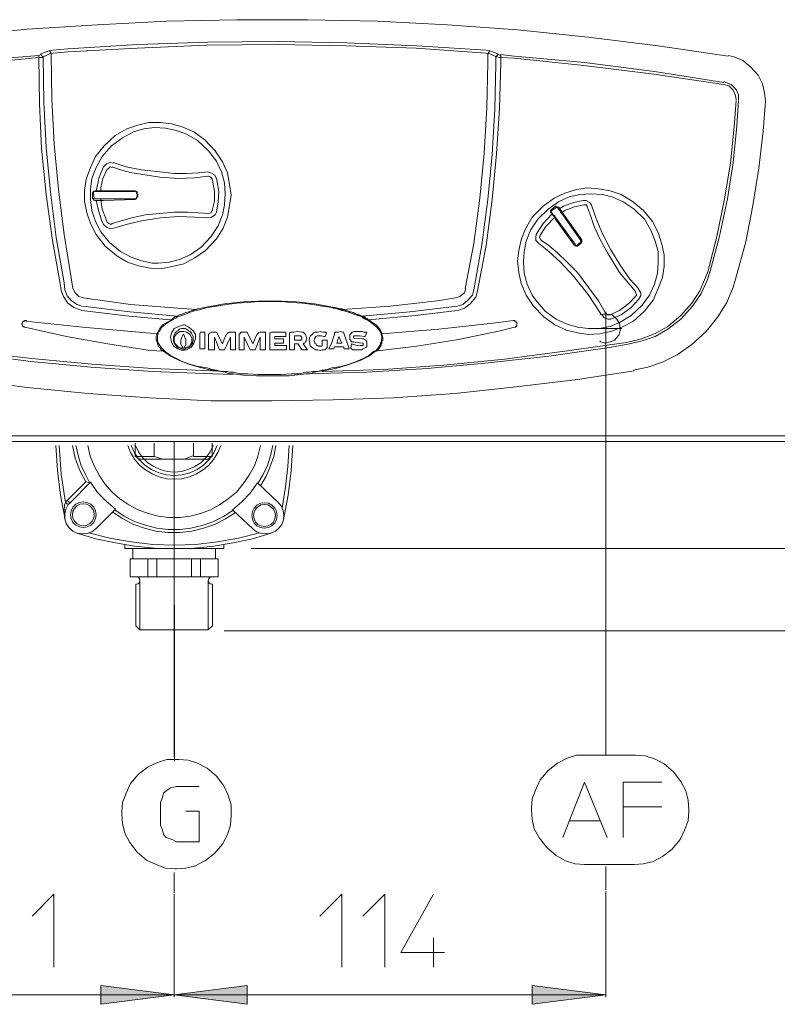
# Model space of a CAD drawing. Units: millimetres. Extents: x 67.5 to 159.1, y 106.9 to 191.6.
# Drawn here: x 87.5 to 106.5, y 106.9 to 131.6 of the extents above; entities that cross this region are included whole.
import ezdxf

# ---------------------------------------------------------------- set-up
doc = ezdxf.new("R2010")
doc.units = ezdxf.units.MM
doc.header["$MEASUREMENT"] = 0
doc.layers.add('Livello 1', color=7, linetype='Continuous')
doc.layers.add('Livello 2', color=7, linetype='Continuous')

msp = doc.modelspace()

# ---------------------------------------------------------------- hatches: boundary and pattern name
at = {"layer": 'Livello 1', "true_color": 0xffffff}
for points in [[(91.401, 107.179), (89.561, 106.942), (89.561, 107.416)], [(91.401, 107.179), (93.224, 107.416), (93.224, 106.942)], [(102.19, 107.179), (100.35, 106.942), (100.35, 107.416)]]:
    msp.add_hatch(color=7, dxfattribs=at).paths.add_polyline_path(points)

# ---------------------------------------------------------------- linework, layer by layer
at = {"layer": 'Livello 1', "color": 7, "lineweight": 15, "true_color": 0xffffff}
for points in [[(105.252, 130.66), (103.503, 130.915), (101.753, 131.134), (99.985, 131.316), (98.236, 131.444), (96.486, 131.535), (94.736, 131.571), (92.968, 131.571), (91.219, 131.535), (89.469, 131.444), (87.72, 131.335), (85.952, 131.152), (84.202, 130.952), (82.453, 130.678), (82.307, 130.66)], [(88.066, 130.715), (88.266, 130.788)], [(88.358, 130.806), (88.266, 130.788)], [(88.266, 130.788), (88.285, 130.788), (88.303, 130.77), (88.303, 130.751), (88.321, 130.733)], [(99.202, 130.806), (97.47, 130.915), (95.72, 130.988), (93.971, 131.025), (92.24, 131.007), (90.49, 130.952), (88.74, 130.843), (88.358, 130.806)], [(99.202, 130.733), (97.452, 130.861), (95.702, 130.915), (93.971, 130.952), (92.221, 130.933), (90.472, 130.861), (88.74, 130.77), (88.376, 130.733)], [(99.293, 130.788), (99.202, 130.806)], [(99.293, 130.788), (99.274, 130.788), (99.274, 130.77), (99.256, 130.751), (99.256, 130.733)], [(99.293, 130.788), (99.493, 130.715)], [(88.011, 130.678), (86.262, 130.533), (84.512, 130.314), (82.781, 130.059), (82.416, 130.004)], [(88.011, 130.624), (86.28, 130.46), (84.53, 130.241), (82.781, 130.004), (82.416, 129.949)], [(88.011, 130.678), (88.066, 130.697)], [(88.011, 130.678), (88.011, 130.624)], [(88.011, 130.624), (88.121, 130.624)], [(88.011, 130.624), (88.03, 129.476), (88.084, 128.346), (88.194, 127.197), (88.358, 126.05), (88.558, 124.919), (88.576, 124.792)], [(88.066, 130.715), (88.084, 130.678), (88.121, 130.642)], [(88.321, 130.733), (88.121, 130.642)], [(88.121, 130.642), (88.139, 129.512), (88.194, 128.382), (88.303, 127.253), (88.449, 126.122), (88.649, 124.992), (88.667, 124.81)], [(88.376, 130.733), (88.321, 130.715)], [(88.321, 130.715), (88.339, 129.585), (88.394, 128.455), (88.503, 127.325), (88.649, 126.195), (88.831, 125.065), (88.868, 124.847)], [(98.673, 124.847), (98.892, 125.976), (99.038, 127.106), (99.147, 128.236), (99.22, 129.366), (99.238, 130.496), (99.238, 130.733)], [(98.892, 124.81), (99.092, 125.94), (99.238, 127.07), (99.347, 128.2), (99.42, 129.33), (99.438, 130.46), (99.438, 130.642)], [(98.983, 124.792), (99.202, 125.922), (99.347, 127.07), (99.457, 128.218), (99.53, 129.349), (99.566, 130.496), (99.566, 130.624)], [(99.256, 130.715), (99.202, 130.733)], [(99.457, 130.642), (99.256, 130.733)], [(99.493, 130.715), (99.493, 130.697), (99.475, 130.678), (99.457, 130.66), (99.457, 130.642)], [(99.457, 130.642), (99.548, 130.624)], [(99.493, 130.697), (99.566, 130.678)], [(105.143, 130.004), (103.411, 130.277), (101.662, 130.496), (99.912, 130.66), (99.548, 130.697)], [(99.566, 130.678), (99.566, 130.642), (99.548, 130.624)], [(105.143, 129.949), (103.393, 130.205), (101.644, 130.423), (99.912, 130.606), (99.548, 130.624)], [(106.182, 129.531), (106.164, 129.749), (106.109, 129.968), (106, 130.186), (105.817, 130.387), (105.617, 130.551), (105.398, 130.642), (105.252, 130.678)], [(105.507, 129.567), (105.507, 129.694), (105.453, 129.822), (105.325, 129.949), (105.197, 130.004), (105.143, 130.022)], [(105.453, 129.567), (105.434, 129.676), (105.38, 129.804), (105.27, 129.913), (105.143, 129.949)], [(104.742, 125.265), (104.979, 126.177), (105.161, 127.088), (105.307, 127.981), (105.398, 128.892), (105.453, 129.548)], [(104.797, 125.247), (105.034, 126.159), (105.234, 127.088), (105.38, 127.999), (105.471, 128.911), (105.507, 129.548)], [(105.434, 125.083), (105.69, 126.013), (105.872, 126.924), (106.018, 127.853), (106.127, 128.783), (106.182, 129.531)], [(92.823, 127.179), (92.786, 127.452), (92.732, 127.744), (92.604, 128.018), (92.422, 128.291), (92.167, 128.564), (91.893, 128.765), (91.602, 128.892), (91.328, 128.965), (91.055, 129.002), (90.763, 129.002), (90.49, 128.929), (90.217, 128.838), (89.925, 128.674), (89.652, 128.419), (89.433, 128.145), (89.305, 127.872), (89.196, 127.58), (89.159, 127.307), (89.159, 127.033), (89.214, 126.742), (89.305, 126.469), (89.451, 126.195), (89.67, 125.903), (89.961, 125.667), (90.235, 125.502), (90.508, 125.411), (90.8, 125.356), (91.073, 125.338), (91.347, 125.394), (91.638, 125.466), (91.912, 125.612), (92.185, 125.794), (92.458, 126.086), (92.622, 126.359), (92.732, 126.632), (92.786, 126.924), (92.823, 127.179)], [(91, 125.484), (91.274, 125.502), (91.529, 125.576), (91.802, 125.685), (92.076, 125.885), (92.312, 126.14), (92.495, 126.414), (92.604, 126.687), (92.659, 126.942), (92.677, 127.215), (92.659, 127.489), (92.586, 127.762), (92.458, 128.036), (92.258, 128.291), (91.984, 128.546), (91.711, 128.71), (91.456, 128.801), (91.183, 128.856), (90.909, 128.874), (90.636, 128.838), (90.381, 128.765), (90.107, 128.619), (89.834, 128.419), (89.597, 128.145), (89.451, 127.872), (89.342, 127.598), (89.305, 127.343), (89.305, 127.07), (89.342, 126.797), (89.433, 126.523), (89.561, 126.268), (89.779, 125.995), (90.053, 125.776), (90.326, 125.63), (90.581, 125.539), (90.854, 125.484), (91, 125.484)], [(89.633, 127.89), (89.524, 127.635), (89.469, 127.398), (89.451, 127.289)], [(89.724, 127.835), (89.615, 127.598), (89.561, 127.361), (89.561, 127.27)], [(89.87, 127.981), (89.797, 127.999), (89.706, 127.963), (89.633, 127.89)], [(89.852, 127.872), (89.797, 127.89), (89.743, 127.835), (89.724, 127.835)], [(89.852, 127.89), (90.053, 127.817), (90.344, 127.744), (90.672, 127.689), (91.037, 127.635), (91.511, 127.598), (91.912, 127.617), (92.24, 127.653)], [(89.87, 127.999), (90.198, 127.89), (90.581, 127.817), (91.037, 127.762), (91.401, 127.726), (91.711, 127.726), (92.003, 127.744), (92.24, 127.762)], [(92.458, 127.598), (92.404, 127.689), (92.312, 127.744), (92.24, 127.762)], [(92.312, 127.635), (92.258, 127.653), (92.24, 127.653)], [(92.349, 127.58), (92.312, 127.635)], [(92.349, 126.797), (92.404, 127.033), (92.404, 127.27), (92.367, 127.507), (92.349, 127.58)], [(92.458, 126.76), (92.495, 127.015), (92.513, 127.27), (92.477, 127.507), (92.458, 127.598)], [(99.985, 125.539), (100.021, 125.247), (100.076, 124.974), (100.204, 124.682), (100.386, 124.409), (100.641, 124.136), (100.915, 123.935), (101.206, 123.808), (101.48, 123.734), (101.753, 123.698), (102.044, 123.717), (102.318, 123.771), (102.591, 123.88), (102.883, 124.026), (103.156, 124.281), (103.375, 124.555), (103.503, 124.847), (103.612, 125.12), (103.648, 125.394), (103.648, 125.685), (103.594, 125.958), (103.503, 126.25), (103.357, 126.523), (103.138, 126.797), (102.847, 127.033), (102.573, 127.197), (102.3, 127.289), (102.008, 127.343), (101.735, 127.361), (101.461, 127.325), (101.17, 127.234), (100.897, 127.106), (100.623, 126.906), (100.35, 126.632), (100.185, 126.341), (100.076, 126.067), (100.021, 125.794), (99.985, 125.539)], [(89.396, 127.289), (89.378, 127.27), (89.36, 127.234)], [(89.36, 127.234), (89.36, 127.106)], [(89.36, 127.106), (89.378, 127.07), (89.396, 127.052)], [(89.396, 127.27), (89.378, 127.253), (89.378, 127.234)], [(89.378, 127.234), (89.396, 127.106)], [(89.378, 127.106), (89.396, 127.088)], [(89.451, 127.289), (89.415, 127.289)], [(89.506, 127.27), (89.415, 127.27)], [(89.451, 127.088), (89.415, 127.088)], [(89.488, 127.289), (89.451, 127.289)], [(89.451, 127.088), (89.506, 127.088)], [(89.561, 127.289), (89.488, 127.289)], [(89.542, 127.27), (89.506, 127.27)], [(89.542, 127.088), (89.506, 127.088)], [(89.542, 127.27), (89.561, 127.27)], [(89.561, 127.088), (89.542, 127.088)], [(89.561, 127.289), (89.579, 127.289), (89.615, 127.289), (89.633, 127.289)], [(89.561, 127.27), (89.633, 127.27)], [(89.561, 127.088), (89.633, 127.088)], [(90.417, 127.289), (89.633, 127.289)], [(89.633, 127.27), (90.417, 127.27)], [(89.633, 127.088), (90.417, 127.088)], [(90.472, 127.215), (90.472, 127.27), (90.435, 127.289), (90.417, 127.289)], [(90.453, 127.215), (90.453, 127.253), (90.417, 127.27)], [(90.417, 127.07), (90.453, 127.088), (90.472, 127.124), (90.472, 127.143)], [(90.417, 127.088), (90.453, 127.106), (90.453, 127.143)], [(90.472, 127.215), (90.472, 127.143)], [(90.49, 127.143), (90.49, 127.215)], [(100.441, 124.555), (100.678, 124.281), (100.951, 124.081), (101.224, 123.954), (101.48, 123.88), (101.753, 123.844), (102.026, 123.844), (102.3, 123.899), (102.555, 124.008), (102.828, 124.172), (103.102, 124.428), (103.284, 124.682), (103.411, 124.956), (103.484, 125.229), (103.503, 125.502), (103.503, 125.776), (103.43, 126.031), (103.32, 126.304), (103.156, 126.578), (102.901, 126.833), (102.628, 127.015), (102.354, 127.143), (102.099, 127.197), (101.826, 127.215), (101.552, 127.197), (101.279, 127.143), (101.006, 127.015), (100.751, 126.833), (100.495, 126.578), (100.313, 126.304), (100.204, 126.031), (100.149, 125.776), (100.131, 125.502), (100.149, 125.229), (100.222, 124.956), (100.35, 124.682), (100.441, 124.555)], [(89.451, 127.052), (89.415, 127.052)], [(89.488, 127.052), (89.451, 127.052)], [(89.451, 127.052), (89.506, 126.797), (89.579, 126.56), (89.633, 126.45)], [(89.561, 127.052), (89.488, 127.052)], [(89.561, 127.07), (89.597, 126.833), (89.688, 126.596), (89.724, 126.505)], [(89.633, 127.052), (89.579, 127.052), (89.561, 127.052)], [(89.633, 127.052), (90.435, 127.07)], [(100.933, 126.906), (100.823, 126.815)], [(100.842, 126.797), (100.951, 126.869)], [(100.988, 126.869), (100.969, 126.906), (100.933, 126.906), (100.933, 126.888)], [(100.988, 126.869), (100.951, 126.869)], [(100.988, 126.869), (101.006, 126.833)], [(101.042, 126.851), (101.006, 126.888)], [(101.625, 127.052), (101.388, 126.997), (101.133, 126.906), (101.042, 126.851)], [(101.042, 126.833), (101.042, 126.851)], [(101.644, 126.942), (101.407, 126.888), (101.17, 126.797), (101.097, 126.76)], [(101.844, 126.924), (101.789, 126.997), (101.698, 127.052), (101.625, 127.052)], [(101.735, 126.888), (101.698, 126.942), (101.644, 126.942)], [(101.735, 126.869), (101.808, 126.669), (101.899, 126.396), (102.044, 126.086), (102.227, 125.758), (102.537, 125.247), (102.938, 124.773)], [(101.844, 126.906), (101.953, 126.596), (102.099, 126.232), (102.318, 125.812), (102.555, 125.43), (102.792, 125.083), (103.011, 124.847)], [(92.258, 126.723), (92.003, 126.742), (91.729, 126.76), (91.401, 126.76), (91.037, 126.723), (90.672, 126.687), (90.344, 126.614), (90.071, 126.541), (89.852, 126.469)], [(92.24, 126.614), (91.912, 126.632), (91.511, 126.651), (91.055, 126.614), (90.581, 126.541), (90.198, 126.45), (89.888, 126.359)], [(92.24, 126.614), (92.331, 126.632), (92.422, 126.687), (92.458, 126.76)], [(92.258, 126.723), (92.312, 126.742), (92.331, 126.742)], [(92.312, 126.742), (92.349, 126.797), (92.367, 126.797)], [(100.842, 126.705), (100.623, 126.469), (100.459, 126.213)], [(100.915, 126.632), (100.696, 126.396), (100.55, 126.177)], [(100.823, 126.815), (100.805, 126.797), (100.805, 126.76), (100.823, 126.742)], [(100.842, 126.797), (100.823, 126.778), (100.823, 126.76)], [(100.86, 126.723), (100.823, 126.76)], [(100.842, 126.705), (100.823, 126.76)], [(100.842, 126.705), (100.86, 126.687)], [(100.878, 126.687), (100.86, 126.723)], [(100.86, 126.687), (100.915, 126.632)], [(100.915, 126.669), (100.878, 126.687)], [(100.915, 126.651), (100.915, 126.669)], [(100.915, 126.651), (100.969, 126.578)], [(100.951, 126.56), (100.933, 126.578), (100.933, 126.614), (100.915, 126.614), (100.915, 126.632)], [(101.042, 126.797), (101.006, 126.833)], [(101.042, 126.833), (101.097, 126.76)], [(101.06, 126.76), (101.042, 126.797)], [(101.115, 126.687), (101.06, 126.76)], [(101.06, 126.76), (101.06, 126.76)], [(101.097, 126.76), (101.097, 126.742), (101.115, 126.742), (101.115, 126.723), (101.133, 126.705)], [(101.571, 126.05), (101.115, 126.687)], [(101.133, 126.705), (101.589, 126.067)], [(89.633, 126.45), (89.706, 126.377), (89.797, 126.341), (89.87, 126.359)], [(89.724, 126.505), (89.761, 126.469), (89.816, 126.45), (89.852, 126.469)], [(100.951, 126.56), (101.407, 125.922)], [(101.425, 125.958), (100.969, 126.578)], [(100.459, 126.232), (100.441, 126.14), (100.441, 126.05), (100.514, 125.976)], [(100.55, 126.177), (100.532, 126.122), (100.568, 126.067), (100.587, 126.05)], [(102.081, 124.191), (101.753, 124.701), (101.388, 125.156), (101.06, 125.502), (100.769, 125.776), (100.514, 125.976)], [(102.172, 124.245), (102.008, 124.536), (101.771, 124.864), (101.48, 125.247), (101.224, 125.502), (100.988, 125.739), (100.769, 125.922), (100.587, 126.05)], [(101.407, 125.922), (101.443, 125.903), (101.48, 125.903), (101.498, 125.922)], [(101.425, 125.958), (101.443, 125.922), (101.48, 125.922), (101.48, 125.94)], [(101.48, 125.94), (101.552, 125.995)], [(101.571, 125.976), (101.498, 125.922)], [(101.552, 125.995), (101.571, 126.013), (101.571, 126.05)], [(101.571, 125.976), (101.589, 126.013), (101.589, 126.067)], [(102.774, 123.516), (103.083, 123.589), (103.411, 123.717), (103.74, 123.899), (104.068, 124.172), (104.341, 124.482), (104.541, 124.792), (104.687, 125.12), (104.742, 125.265)], [(102.774, 123.461), (103.102, 123.535), (103.43, 123.643), (103.74, 123.826), (104.068, 124.081), (104.359, 124.409), (104.578, 124.719), (104.724, 125.047), (104.797, 125.265)], [(102.883, 122.806), (103.247, 122.878), (103.612, 123.005), (103.976, 123.188), (104.341, 123.443), (104.705, 123.771), (104.997, 124.136), (105.216, 124.5), (105.38, 124.883), (105.434, 125.083)], [(88.576, 124.792), (88.631, 124.646), (88.74, 124.482), (88.886, 124.373), (89.032, 124.318), (89.087, 124.3)], [(88.667, 124.81), (88.722, 124.665), (88.831, 124.536), (88.977, 124.445), (89.087, 124.409)], [(88.868, 124.847), (88.923, 124.737), (89.014, 124.646), (89.123, 124.61)], [(98.436, 124.61), (98.545, 124.646), (98.655, 124.737), (98.691, 124.847)], [(98.473, 124.409), (98.618, 124.445), (98.746, 124.555), (98.855, 124.682), (98.892, 124.81)], [(98.491, 124.3), (98.655, 124.355), (98.801, 124.464), (98.946, 124.628), (98.983, 124.792)], [(102.3, 124.191), (102.537, 124.3), (102.774, 124.482), (102.938, 124.646)], [(102.956, 124.701), (102.938, 124.756), (102.938, 124.773)], [(102.938, 124.646), (102.956, 124.682), (102.956, 124.701)], [(103.011, 124.573), (103.065, 124.665), (103.065, 124.737), (103.011, 124.828), (103.011, 124.847)], [(89.105, 124.409), (90.289, 124.263), (91.474, 124.154)], [(89.123, 124.61), (90.308, 124.445), (91.492, 124.355), (91.948, 124.318)], [(92.148, 124.373), (92.659, 124.464), (93.205, 124.518), (93.789, 124.536), (94.372, 124.518), (94.918, 124.464), (95.411, 124.373)], [(92.167, 124.355), (92.185, 124.355), (92.221, 124.373), (92.458, 124.409), (92.714, 124.445), (92.968, 124.482), (93.242, 124.5), (93.497, 124.518), (94.062, 124.518), (94.335, 124.5), (94.609, 124.482), (94.864, 124.445), (95.101, 124.409), (95.338, 124.373), (95.374, 124.355), (95.411, 124.355)], [(95.611, 124.318), (96.796, 124.409), (97.98, 124.536), (98.436, 124.61)], [(96.103, 124.154), (97.288, 124.263), (98.473, 124.409)], [(102.318, 124.081), (102.573, 124.191), (102.828, 124.373), (103.011, 124.573)], [(89.087, 124.3), (90.271, 124.154), (91.31, 124.063)], [(91.328, 124.063), (91.347, 124.081), (91.365, 124.099), (91.383, 124.117), (91.42, 124.136), (91.438, 124.136), (91.474, 124.154)], [(91.328, 124.044), (91.383, 124.081), (91.456, 124.117), (91.474, 124.136)], [(91.474, 124.154), (91.529, 124.191), (91.602, 124.208), (91.693, 124.245), (91.765, 124.263), (91.857, 124.3), (91.948, 124.318)], [(91.474, 124.136), (91.638, 124.191), (91.784, 124.245), (91.875, 124.281), (91.948, 124.3)], [(91.948, 124.318), (91.984, 124.336), (92.003, 124.336), (92.076, 124.355), (92.148, 124.373)], [(91.948, 124.3), (92.057, 124.318), (92.167, 124.355)], [(95.411, 124.373), (95.411, 124.355)], [(95.411, 124.373), (95.502, 124.355), (95.575, 124.336), (95.593, 124.336), (95.611, 124.318)], [(95.411, 124.355), (95.484, 124.336), (95.556, 124.318), (95.611, 124.318)], [(95.411, 124.355), (95.52, 124.318), (95.611, 124.3)], [(95.611, 124.318), (95.611, 124.318)], [(95.611, 124.318), (95.702, 124.3), (95.793, 124.263), (95.885, 124.245), (95.958, 124.208), (96.03, 124.191), (96.103, 124.154)], [(95.611, 124.3), (95.611, 124.318)], [(95.611, 124.318), (95.867, 124.245), (96.103, 124.136)], [(95.611, 124.3), (95.684, 124.281), (95.775, 124.245), (95.939, 124.191), (96.103, 124.136)], [(96.103, 124.136), (96.103, 124.154)], [(96.103, 124.154), (96.121, 124.136), (96.158, 124.136), (96.176, 124.117), (96.213, 124.099), (96.231, 124.081), (96.267, 124.063)], [(96.249, 124.063), (96.103, 124.136)], [(96.103, 124.136), (96.103, 124.117), (96.121, 124.117), (96.176, 124.081), (96.249, 124.044)], [(96.103, 124.136), (96.103, 124.136)], [(96.249, 124.063), (97.434, 124.172), (98.473, 124.3)], [(102.117, 124.208), (102.044, 124.191)], [(102.099, 124.191), (102.154, 124.117), (102.245, 124.081), (102.318, 124.081)], [(102.227, 124.208), (102.117, 124.208)], [(102.172, 124.245), (102.227, 124.191), (102.245, 124.191)], [(102.19, 123.461), (102.19, 124.263)], [(102.354, 124.191), (102.227, 124.208)], [(102.227, 124.191), (102.3, 124.191)], [(102.464, 124.081), (102.354, 124.191)], [(87.702, 124.044), (87.683, 124.044), (87.665, 124.044), (87.647, 124.026), (87.629, 124.026), (87.61, 124.008), (87.61, 123.99), (87.592, 123.971), (87.592, 123.935), (87.61, 123.935), (87.61, 123.899), (87.629, 123.899), (87.647, 123.88), (87.665, 123.88)], [(87.683, 124.026), (89.105, 123.88), (90.526, 123.753), (90.982, 123.717)], [(90.982, 123.734), (91.037, 123.844), (91.11, 123.935), (91.201, 123.99), (91.328, 124.063)], [(91, 123.717), (91, 123.753), (91.037, 123.789), (91.091, 123.88), (91.183, 123.954), (91.255, 124.008), (91.328, 124.044)], [(91.62, 123.935), (91.511, 123.899), (91.401, 123.844), (91.328, 123.734), (91.31, 123.626), (91.328, 123.516), (91.383, 123.406), (91.492, 123.334), (91.602, 123.297), (91.711, 123.315), (91.82, 123.37), (91.893, 123.479), (91.93, 123.589), (91.93, 123.698), (91.875, 123.789), (91.765, 123.88), (91.656, 123.935), (91.62, 123.935)], [(96.249, 124.044), (96.249, 124.063)], [(96.249, 124.063), (96.267, 124.063)], [(96.249, 124.044), (96.304, 124.008), (96.377, 123.954), (96.468, 123.88), (96.541, 123.789), (96.559, 123.753), (96.577, 123.717)], [(96.267, 124.063), (96.34, 124.008), (96.449, 123.935), (96.541, 123.826), (96.595, 123.734)], [(96.595, 123.717), (98.017, 123.826), (99.438, 123.99), (99.876, 124.044)], [(99.912, 123.88), (99.93, 123.88), (99.93, 123.899), (99.949, 123.899), (99.967, 123.917), (99.967, 124.008), (99.949, 124.008), (99.93, 124.026), (99.912, 124.026), (99.912, 124.044), (99.876, 124.044)], [(102.537, 123.971), (102.464, 124.081)], [(102.555, 123.844), (102.537, 123.971)], [(87.665, 123.88), (88.704, 123.643), (89.743, 123.461), (90.8, 123.297), (91.128, 123.279)], [(90.946, 123.607), (90.946, 123.643), (90.964, 123.68), (90.964, 123.717)], [(90.982, 123.734), (90.964, 123.717)], [(90.982, 123.698), (90.982, 123.698), (91, 123.717)], [(90.982, 123.607), (90.982, 123.698)], [(91.401, 123.68), (91.383, 123.643)], [(91.383, 123.643), (91.383, 123.589)], [(91.638, 123.352), (91.711, 123.37), (91.802, 123.425), (91.838, 123.516), (91.838, 123.607), (91.802, 123.698), (91.711, 123.753), (91.638, 123.771), (91.547, 123.771), (91.456, 123.717), (91.401, 123.626), (91.401, 123.535), (91.42, 123.461), (91.511, 123.37), (91.583, 123.352), (91.62, 123.352)], [(91.42, 123.734), (91.401, 123.68)], [(91.456, 123.771), (91.42, 123.734)], [(91.492, 123.789), (91.456, 123.771)], [(91.529, 123.826), (91.492, 123.789)], [(91.583, 123.844), (91.529, 123.826)], [(91.638, 123.844), (91.583, 123.844)], [(91.602, 123.643), (91.583, 123.607)], [(91.62, 123.698), (91.602, 123.643)], [(91.638, 123.698), (91.62, 123.698)], [(91.62, 123.698), (91.62, 123.698)], [(91.674, 123.844), (91.638, 123.844)], [(91.638, 123.698), (91.656, 123.643)], [(91.656, 123.643), (91.674, 123.607)], [(91.711, 123.826), (91.674, 123.844)], [(91.711, 123.826), (91.765, 123.789)], [(91.765, 123.789), (91.802, 123.771)], [(91.838, 123.717), (91.802, 123.771)], [(91.838, 123.717), (91.857, 123.68)], [(91.857, 123.68), (91.875, 123.643)], [(91.875, 123.643), (91.875, 123.589)], [(92.039, 123.717), (92.057, 123.753)], [(92.039, 123.698), (92.039, 123.717)], [(92.039, 123.717), (92.039, 123.717)], [(92.039, 123.643), (92.039, 123.698)], [(92.039, 123.535), (92.039, 123.643)], [(92.076, 123.753), (92.057, 123.753)], [(92.112, 123.753), (92.076, 123.753)], [(92.13, 123.753), (92.112, 123.753)], [(92.167, 123.753), (92.13, 123.753)], [(92.167, 123.753), (92.167, 123.753)], [(92.167, 123.753), (92.167, 123.334)], [(92.276, 123.717), (92.258, 123.698)], [(92.258, 123.698), (92.258, 123.698)], [(92.258, 123.698), (92.258, 123.315)], [(92.294, 123.717), (92.276, 123.717)], [(92.331, 123.753), (92.294, 123.734)], [(92.294, 123.717), (92.294, 123.734)], [(92.367, 123.753), (92.331, 123.753)], [(92.404, 123.753), (92.367, 123.753)], [(92.44, 123.753), (92.404, 123.753)], [(92.458, 123.753), (92.44, 123.753)], [(92.458, 123.753), (92.458, 123.753)], [(92.604, 123.461), (92.458, 123.753)], [(92.695, 123.68), (92.659, 123.607)], [(92.695, 123.68), (92.714, 123.717)], [(92.714, 123.717), (92.732, 123.717)], [(92.732, 123.734), (92.768, 123.734)], [(92.732, 123.717), (92.732, 123.734)], [(92.786, 123.753), (92.768, 123.734)], [(92.786, 123.753), (92.823, 123.753)], [(92.823, 123.753), (92.859, 123.753)], [(92.859, 123.753), (92.932, 123.753)], [(92.932, 123.753), (92.932, 123.315)], [(93.023, 123.717), (93.023, 123.698)], [(93.041, 123.717), (93.023, 123.717)], [(93.023, 123.698), (93.023, 123.315)], [(93.06, 123.734), (93.041, 123.717)], [(93.06, 123.734), (93.078, 123.753)], [(93.096, 123.753), (93.078, 123.753)], [(93.133, 123.753), (93.096, 123.753)], [(93.151, 123.753), (93.133, 123.753)], [(93.151, 123.753), (93.224, 123.753)], [(93.369, 123.461), (93.224, 123.753)], [(93.424, 123.607), (93.461, 123.68)], [(93.461, 123.68), (93.479, 123.717)], [(93.479, 123.717), (93.497, 123.717)], [(93.497, 123.734), (93.533, 123.753)], [(93.497, 123.717), (93.497, 123.734)], [(93.57, 123.753), (93.533, 123.753)], [(93.624, 123.753), (93.57, 123.753)], [(93.624, 123.753), (93.679, 123.753)], [(93.679, 123.753), (93.679, 123.315)], [(93.789, 123.734), (93.807, 123.734)], [(93.789, 123.734), (93.789, 123.717)], [(93.789, 123.698), (93.789, 123.717)], [(93.789, 123.717), (93.789, 123.717)], [(93.789, 123.698), (93.789, 123.643)], [(93.789, 123.643), (93.789, 123.535)], [(93.807, 123.734), (93.843, 123.753)], [(93.862, 123.753), (93.843, 123.753)], [(93.862, 123.753), (93.916, 123.753)], [(93.971, 123.753), (93.916, 123.753)], [(93.916, 123.643), (94.19, 123.643)], [(93.916, 123.589), (93.916, 123.643)], [(93.971, 123.753), (94.08, 123.753)], [(94.08, 123.753), (94.19, 123.753)], [(94.19, 123.643), (94.19, 123.753)], [(94.281, 123.734), (94.317, 123.753)], [(94.281, 123.734), (94.281, 123.717)], [(94.281, 123.68), (94.281, 123.717)], [(94.281, 123.717), (94.281, 123.717)], [(94.281, 123.589), (94.281, 123.68)], [(94.354, 123.753), (94.317, 123.753)], [(94.317, 123.753), (94.317, 123.753)], [(94.39, 123.753), (94.354, 123.753)], [(94.39, 123.753), (94.481, 123.771)], [(94.408, 123.662), (94.554, 123.662)], [(94.408, 123.552), (94.408, 123.662)], [(94.481, 123.771), (94.591, 123.753)], [(94.572, 123.643), (94.554, 123.662)], [(94.591, 123.626), (94.572, 123.643)], [(94.572, 123.643), (94.572, 123.643)], [(94.591, 123.753), (94.609, 123.753)], [(94.609, 123.753), (94.609, 123.753)], [(94.609, 123.753), (94.627, 123.753)], [(94.627, 123.753), (94.664, 123.717)], [(94.682, 123.698), (94.664, 123.717)], [(94.682, 123.698), (94.7, 123.662)], [(94.7, 123.662), (94.7, 123.643)], [(94.718, 123.607), (94.7, 123.643)], [(94.809, 123.662), (94.791, 123.626)], [(94.846, 123.698), (94.809, 123.662)], [(94.882, 123.734), (94.846, 123.698)], [(94.918, 123.753), (94.882, 123.734)], [(94.937, 123.753), (94.918, 123.753)], [(94.918, 123.607), (94.937, 123.643)], [(94.991, 123.753), (94.937, 123.753)], [(94.937, 123.643), (94.973, 123.662)], [(94.973, 123.662), (95.01, 123.662)], [(94.991, 123.753), (95.046, 123.771)], [(95.01, 123.662), (95.046, 123.662)], [(95.119, 123.753), (95.046, 123.771)], [(95.046, 123.662), (95.083, 123.662)], [(95.083, 123.662), (95.137, 123.643)], [(95.119, 123.753), (95.155, 123.753)], [(95.137, 123.643), (95.174, 123.643)], [(95.155, 123.753), (95.192, 123.753)], [(95.174, 123.643), (95.21, 123.734)], [(95.174, 123.643), (95.174, 123.643)], [(95.192, 123.753), (95.21, 123.734)], [(95.374, 123.607), (95.411, 123.698)], [(95.411, 123.734), (95.429, 123.753)], [(95.411, 123.698), (95.411, 123.734)], [(95.447, 123.753), (95.429, 123.753)], [(95.447, 123.753), (95.447, 123.753)], [(95.447, 123.753), (95.465, 123.753)], [(95.465, 123.753), (95.502, 123.753)], [(95.52, 123.643), (95.465, 123.479)], [(95.502, 123.753), (95.556, 123.771)], [(95.593, 123.479), (95.52, 123.643)], [(95.556, 123.771), (95.611, 123.753)], [(95.611, 123.753), (95.629, 123.753)], [(95.775, 123.334), (95.629, 123.753)], [(95.812, 123.717), (95.793, 123.698)], [(95.793, 123.698), (95.793, 123.68)], [(95.793, 123.68), (95.793, 123.643)], [(95.793, 123.643), (95.793, 123.607)], [(95.83, 123.734), (95.812, 123.717)], [(95.848, 123.753), (95.83, 123.734)], [(95.867, 123.753), (95.848, 123.753)], [(95.903, 123.771), (95.867, 123.753)], [(95.903, 123.662), (95.885, 123.643)], [(95.885, 123.643), (95.885, 123.643)], [(95.885, 123.643), (95.885, 123.643)], [(95.885, 123.643), (95.885, 123.626)], [(95.939, 123.771), (95.903, 123.771)], [(95.903, 123.662), (95.976, 123.662)], [(96.03, 123.771), (95.939, 123.771)], [(95.976, 123.662), (96.012, 123.662)], [(96.176, 123.643), (96.03, 123.662), (96.012, 123.662)], [(96.103, 123.771), (96.03, 123.771)], [(96.14, 123.753), (96.103, 123.771)], [(96.176, 123.753), (96.14, 123.753)], [(96.158, 123.643), (96.176, 123.643)], [(96.176, 123.643), (96.213, 123.753)], [(96.194, 123.753), (96.176, 123.753)], [(96.194, 123.753), (96.213, 123.753)], [(96.413, 123.279), (97.47, 123.406), (98.509, 123.571), (99.548, 123.789), (99.912, 123.88)], [(96.577, 123.717), (96.577, 123.698)], [(96.577, 123.698), (96.595, 123.643), (96.595, 123.607)], [(96.595, 123.734), (96.595, 123.717)], [(96.614, 123.607), (96.595, 123.717)], [(102.591, 123.844), (101.771, 123.844)], [(102.409, 123.552), (102.518, 123.68)], [(102.518, 123.68), (102.555, 123.789)], [(102.555, 123.789), (102.555, 123.844)], [(84.786, 123.516), (86.298, 123.279), (87.829, 123.097), (89.342, 122.951), (90.854, 122.842), (92.367, 122.787), (92.458, 122.787)], [(84.786, 123.461), (86.298, 123.224), (87.811, 123.024), (89.324, 122.878), (90.854, 122.768), (92.367, 122.714), (92.877, 122.696)], [(91.091, 123.297), (91.091, 123.315), (91.073, 123.315), (91.055, 123.334), (91.055, 123.352), (91.037, 123.37), (91.018, 123.389), (91, 123.406), (91, 123.425), (90.982, 123.461), (90.982, 123.516), (90.964, 123.516), (90.964, 123.552), (90.946, 123.552), (90.946, 123.607)], [(92.458, 122.806), (92.349, 122.823), (92.221, 122.86), (92.003, 122.897), (91.784, 122.951), (91.602, 123.024), (91.456, 123.097), (91.31, 123.17), (91.183, 123.261), (91.091, 123.352), (91.037, 123.425), (90.982, 123.516), (90.982, 123.607)], [(91.383, 123.535), (91.383, 123.589)], [(91.401, 123.479), (91.383, 123.535)], [(91.42, 123.443), (91.401, 123.479)], [(91.42, 123.443), (91.456, 123.406)], [(91.492, 123.37), (91.456, 123.406)], [(91.565, 123.552), (91.583, 123.607)], [(91.565, 123.552), (91.565, 123.516)], [(91.565, 123.516), (91.565, 123.479)], [(91.565, 123.461), (91.565, 123.479)], [(91.583, 123.425), (91.565, 123.461)], [(91.583, 123.425), (91.602, 123.389)], [(91.638, 123.352), (91.656, 123.406)], [(91.656, 123.406), (91.693, 123.425)], [(91.674, 123.607), (91.693, 123.589)], [(91.693, 123.589), (91.693, 123.552)], [(91.693, 123.516), (91.693, 123.552)], [(91.693, 123.498), (91.693, 123.516)], [(91.693, 123.461), (91.693, 123.498)], [(91.693, 123.425), (91.693, 123.461)], [(91.765, 123.37), (91.802, 123.406)], [(91.82, 123.443), (91.802, 123.406)], [(91.857, 123.479), (91.82, 123.443)], [(91.857, 123.479), (91.875, 123.535)], [(91.875, 123.535), (91.875, 123.589)], [(92.039, 123.334), (92.039, 123.535)], [(92.404, 123.315), (92.404, 123.626)], [(92.404, 123.626), (92.531, 123.315)], [(92.659, 123.607), (92.604, 123.461)], [(92.659, 123.315), (92.805, 123.626)], [(92.805, 123.315), (92.805, 123.626)], [(93.151, 123.315), (93.151, 123.626)], [(93.151, 123.626), (93.297, 123.315)], [(93.369, 123.461), (93.424, 123.607)], [(93.424, 123.315), (93.552, 123.626)], [(93.552, 123.315), (93.552, 123.626)], [(93.789, 123.315), (93.789, 123.535)], [(93.916, 123.589), (94.135, 123.589)], [(93.916, 123.425), (93.916, 123.479)], [(93.916, 123.479), (94.135, 123.479)], [(93.916, 123.425), (94.208, 123.425)], [(94.135, 123.479), (94.135, 123.589)], [(94.208, 123.425), (94.208, 123.315)], [(94.281, 123.334), (94.281, 123.589)], [(94.408, 123.552), (94.554, 123.552)], [(94.408, 123.315), (94.408, 123.461)], [(94.499, 123.461), (94.408, 123.461)], [(94.499, 123.461), (94.591, 123.315)], [(94.554, 123.552), (94.572, 123.552)], [(94.572, 123.571), (94.591, 123.589)], [(94.572, 123.552), (94.572, 123.571)], [(94.591, 123.626), (94.591, 123.607)], [(94.591, 123.589), (94.591, 123.607)], [(94.645, 123.479), (94.627, 123.461)], [(94.736, 123.315), (94.627, 123.461)], [(94.664, 123.479), (94.645, 123.479)], [(94.664, 123.479), (94.682, 123.516)], [(94.7, 123.535), (94.682, 123.516)], [(94.7, 123.552), (94.718, 123.607)], [(94.7, 123.552), (94.7, 123.535)], [(94.7, 122.714), (96.213, 122.751), (97.725, 122.842), (99.256, 122.988), (100.769, 123.151), (102.282, 123.37), (102.792, 123.461)], [(94.773, 123.571), (94.791, 123.626)], [(94.773, 123.535), (94.773, 123.571)], [(94.773, 123.535), (94.773, 123.535)], [(94.773, 123.535), (94.791, 123.498)], [(94.791, 123.443), (94.791, 123.498)], [(94.809, 123.406), (94.791, 123.443)], [(94.846, 123.37), (94.809, 123.406)], [(94.9, 123.552), (94.918, 123.589)], [(94.9, 123.552), (94.9, 123.535)], [(94.918, 123.498), (94.9, 123.535)], [(94.918, 123.589), (94.918, 123.607)], [(94.918, 123.479), (94.918, 123.498)], [(94.918, 123.479), (94.937, 123.461)], [(94.937, 123.461), (94.955, 123.425)], [(94.991, 123.425), (94.955, 123.425)], [(95.01, 123.406), (94.991, 123.425)], [(95.01, 123.406), (95.046, 123.406)], [(95.046, 123.406), (95.083, 123.406)], [(95.101, 123.425), (95.083, 123.406)], [(95.228, 123.552), (95.101, 123.552)], [(95.101, 123.425), (95.101, 123.552)], [(95.101, 122.768), (96.632, 122.823), (98.144, 122.933), (99.657, 123.079), (101.17, 123.279), (102.701, 123.498), (102.774, 123.516)], [(95.101, 123.425), (95.101, 123.425)], [(95.228, 123.352), (95.228, 123.552)], [(95.338, 123.498), (95.265, 123.334)], [(95.338, 123.498), (95.374, 123.607)], [(95.593, 123.479), (95.465, 123.479)], [(95.793, 123.571), (95.793, 123.607)], [(95.812, 123.552), (95.793, 123.571)], [(95.812, 123.535), (95.812, 123.552)], [(95.812, 123.535), (95.83, 123.516)], [(95.812, 123.352), (95.83, 123.461)], [(95.848, 123.516), (95.83, 123.516)], [(95.83, 123.461), (95.885, 123.443)], [(95.848, 123.516), (95.885, 123.516)], [(95.885, 123.626), (95.885, 123.607)], [(95.885, 123.607), (95.903, 123.607)], [(95.939, 123.498), (95.885, 123.516)], [(95.976, 123.425), (95.885, 123.443)], [(96.103, 123.589), (95.903, 123.607)], [(95.939, 123.498), (96.121, 123.479)], [(96.012, 123.425), (95.976, 123.425)], [(96.03, 123.425), (96.103, 123.425)], [(96.103, 123.589), (96.121, 123.589)], [(96.121, 123.425), (96.103, 123.425)], [(96.121, 123.589), (96.14, 123.589)], [(96.121, 123.461), (96.121, 123.479)], [(96.121, 123.479), (96.121, 123.479)], [(96.121, 123.461), (96.121, 123.461)], [(96.121, 123.461), (96.121, 123.443)], [(96.121, 123.425), (96.121, 123.443)], [(96.14, 123.589), (96.158, 123.571)], [(96.158, 123.571), (96.194, 123.552)], [(96.194, 123.552), (96.213, 123.516)], [(96.213, 123.516), (96.213, 123.498)], [(96.213, 123.498), (96.213, 123.461)], [(96.213, 123.461), (96.213, 123.425)], [(96.213, 123.406), (96.213, 123.425)], [(96.213, 123.406), (96.213, 123.389)], [(96.614, 123.607), (96.614, 123.552), (96.595, 123.535), (96.595, 123.479), (96.577, 123.461), (96.577, 123.425), (96.559, 123.425), (96.559, 123.406), (96.541, 123.389), (96.541, 123.37), (96.522, 123.352), (96.504, 123.334), (96.504, 123.315), (96.486, 123.315), (96.486, 123.297), (96.468, 123.297)], [(96.595, 123.607), (96.577, 123.516), (96.541, 123.425), (96.504, 123.37), (96.468, 123.315)], [(102.044, 123.535), (102.063, 123.516)], [(102.063, 123.516), (102.172, 123.479)], [(102.172, 123.479), (102.3, 123.516)], [(102.19, 123.461), (102.19, 113.193)], [(102.3, 123.516), (102.409, 123.552)], [(91.128, 123.279), (91.128, 123.279), (91.11, 123.297), (91.091, 123.297)], [(92.458, 122.787), (92.258, 122.823), (92.021, 122.878), (91.765, 122.951), (91.529, 123.042), (91.31, 123.151), (91.128, 123.279)], [(91.529, 123.352), (91.492, 123.37)], [(91.583, 123.334), (91.529, 123.352)], [(91.638, 123.315), (91.583, 123.334)], [(91.602, 123.389), (91.62, 123.352)], [(91.674, 123.334), (91.638, 123.315)], [(91.674, 123.334), (91.711, 123.352)], [(91.711, 123.352), (91.765, 123.37)], [(92.039, 123.334), (92.167, 123.334)], [(92.039, 123.334), (92.039, 123.334)], [(92.404, 123.315), (92.258, 123.315)], [(92.531, 123.315), (92.659, 123.315)], [(92.805, 123.315), (92.932, 123.315)], [(93.023, 123.315), (93.151, 123.315)], [(93.424, 123.315), (93.297, 123.315)], [(93.552, 123.315), (93.679, 123.315)], [(94.208, 123.315), (93.789, 123.315)], [(93.789, 123.315), (93.789, 123.315)], [(94.281, 123.334), (94.281, 123.315)], [(94.281, 123.315), (94.408, 123.315)], [(94.591, 123.315), (94.736, 123.315)], [(94.9, 123.334), (94.846, 123.37)], [(94.937, 123.315), (94.9, 123.334)], [(94.937, 123.315), (94.991, 123.315)], [(95.046, 123.297), (94.991, 123.315)], [(95.101, 123.315), (95.046, 123.297)], [(95.174, 123.315), (95.101, 123.315)], [(96.431, 123.279), (96.267, 123.151), (96.049, 123.042), (95.793, 122.951), (95.556, 122.878), (95.32, 122.823), (95.101, 122.787)], [(96.413, 123.279), (96.395, 123.279), (96.377, 123.261), (96.267, 123.17), (96.121, 123.097), (95.958, 123.024), (95.775, 122.951), (95.575, 122.897), (95.338, 122.86), (95.228, 122.823), (95.101, 122.806)], [(95.174, 123.315), (95.21, 123.352)], [(95.21, 123.352), (95.228, 123.352)], [(95.392, 123.334), (95.265, 123.334)], [(95.392, 123.334), (95.411, 123.389)], [(95.629, 123.389), (95.411, 123.389)], [(95.629, 123.389), (95.648, 123.334)], [(95.648, 123.334), (95.775, 123.334)], [(95.812, 123.352), (95.83, 123.334)], [(95.867, 123.315), (95.83, 123.334)], [(95.921, 123.315), (95.867, 123.315)], [(95.994, 123.315), (95.921, 123.315)], [(96.049, 123.315), (95.994, 123.315)], [(96.085, 123.315), (96.049, 123.315)], [(96.121, 123.334), (96.085, 123.315)], [(96.158, 123.352), (96.121, 123.334)], [(96.158, 123.352), (96.194, 123.37)], [(96.213, 123.389), (96.194, 123.37)], [(96.468, 123.315), (96.449, 123.297), (96.413, 123.279)], [(96.431, 123.279), (96.449, 123.279), (96.468, 123.297)], [(84.676, 122.787), (86.189, 122.569), (87.72, 122.368), (89.251, 122.222), (90.782, 122.112), (92.312, 122.04), (93.843, 122.04), (95.374, 122.058), (96.887, 122.112), (98.418, 122.222), (99.949, 122.386), (101.48, 122.569), (102.901, 122.787)], [(92.877, 122.751), (92.786, 122.751), (92.714, 122.768), (92.586, 122.768), (92.458, 122.806)], [(92.877, 122.714), (92.768, 122.714), (92.677, 122.751), (92.568, 122.768), (92.458, 122.787)], [(94.7, 122.751), (94.518, 122.714), (94.335, 122.714), (94.062, 122.696), (93.497, 122.696), (93.242, 122.714), (93.06, 122.714), (92.877, 122.751)], [(94.7, 122.714), (94.262, 122.66), (93.461, 122.66), (93.133, 122.677), (92.877, 122.714)], [(95.101, 122.806), (94.973, 122.768), (94.864, 122.768), (94.773, 122.751), (94.7, 122.751)], [(95.101, 122.787), (94.991, 122.768), (94.9, 122.751), (94.791, 122.714), (94.7, 122.714)], [(80.339, 121.165), (107.22, 121.165)], [(80.339, 121.019), (90.034, 121.019)], [(90.034, 121.019), (92.768, 121.019)], [(91.401, 121.019), (91.401, 114.524)], [(92.768, 121.019), (107.22, 121.019)], [(91.401, 114.524), (91.401, 113.12)], [(91.456, 113.065), (91.219, 113.065), (90.982, 112.993), (90.745, 112.883), (90.508, 112.701), (90.308, 112.464), (90.198, 112.227), (90.107, 111.99), (90.089, 111.753), (90.089, 111.698)], [(92.823, 111.698), (92.823, 111.935), (92.75, 112.172), (92.641, 112.409), (92.458, 112.646), (92.221, 112.847), (91.984, 112.974), (91.747, 113.047), (91.511, 113.065), (91.456, 113.065)], [(101.698, 113.175), (101.461, 113.175), (101.224, 113.101), (100.988, 112.974), (100.751, 112.792), (100.55, 112.555), (100.441, 112.318), (100.35, 112.081), (100.332, 111.844), (100.332, 111.808)], [(102.901, 113.175), (101.698, 113.175)], [(104.268, 111.808), (104.25, 112.045), (104.195, 112.282), (104.068, 112.519), (103.885, 112.756), (103.648, 112.956), (103.411, 113.084), (103.175, 113.156), (102.938, 113.175), (102.901, 113.175)], [(92.021, 112.391), (91.456, 112.391), (91.31, 112.355), (91.201, 112.282), (91.128, 112.227), (91.11, 112.118), (91.055, 111.99), (91.055, 111.425), (91.11, 111.297), (91.128, 111.188), (91.201, 111.115), (91.347, 111.06), (91.456, 111.006), (92.021, 111.006), (92.021, 111.771), (91.693, 111.771)], [(101.115, 111.115), (101.662, 112.5), (102.227, 111.115)], [(103.594, 112.5), (102.628, 112.5), (102.628, 111.115)], [(102.628, 111.881), (103.594, 111.881)], [(90.089, 111.698), (90.107, 111.462), (90.162, 111.225), (90.289, 110.988), (90.472, 110.751), (90.709, 110.55), (90.946, 110.441), (91.183, 110.35), (91.42, 110.331), (91.456, 110.331)], [(91.456, 110.331), (91.693, 110.35), (91.93, 110.404), (92.167, 110.532), (92.404, 110.714), (92.604, 110.951), (92.732, 111.188), (92.805, 111.425), (92.823, 111.662), (92.823, 111.698)], [(100.332, 111.808), (100.35, 111.571), (100.404, 111.334), (100.532, 111.097), (100.714, 110.86), (100.951, 110.66), (101.188, 110.532), (101.425, 110.459), (101.662, 110.441), (101.698, 110.441)], [(102.901, 110.441), (103.138, 110.459), (103.375, 110.513), (103.612, 110.641), (103.849, 110.824), (104.049, 111.06), (104.159, 111.297), (104.25, 111.534), (104.268, 111.771), (104.268, 111.808)], [(101.297, 111.534), (102.044, 111.534)], [(101.698, 110.441), (102.901, 110.441)], [(102.19, 110.386), (102.19, 109.803)], [(91.401, 109.73), (91.401, 110.241)], [(87.846, 109.147), (88.393, 109.694), (88.393, 107.871)], [(91.401, 109.694), (91.401, 107.124)], [(91.401, 107.124), (91.401, 109.694)], [(95.041, 109.147), (95.588, 109.694), (95.588, 107.871)], [(96.116, 109.147), (96.663, 109.694), (96.663, 107.871)], [(97.885, 109.694), (97.066, 108.236), (98.159, 108.236)], [(102.19, 107.124), (102.19, 109.767)], [(97.885, 108.601), (97.885, 107.872)], [(91.401, 107.179), (89.561, 106.942), (89.561, 107.416), (91.401, 107.179)], [(91.401, 107.179), (93.224, 107.416), (93.224, 106.942), (91.401, 107.179)], [(102.19, 107.179), (100.35, 106.942), (100.35, 107.416), (102.19, 107.179)], [(82.526, 107.179), (91.401, 107.179)], [(91.401, 107.179), (102.19, 107.179)]]:
    msp.add_lwpolyline(points, dxfattribs=at)
at = {"layer": 'Livello 1', "lineweight": 0}
for points in [[(91.401, 107.179), (89.561, 106.942), (89.561, 107.416), (91.401, 107.179)], [(91.401, 107.179), (93.224, 107.416), (93.224, 106.942), (91.401, 107.179)], [(102.19, 107.179), (100.35, 106.942), (100.35, 107.416), (102.19, 107.179)]]:
    msp.add_lwpolyline(points, dxfattribs=at)
at = {"layer": 'Livello 1', "color": 7, "lineweight": 15, "true_color": 0xffffff}
msp.add_open_spline([(95.411, 124.355), (95.411, 124.355), (95.411, 124.373), (95.411, 124.373), (95.411, 124.373), (95.411, 124.355), (95.411, 124.355)], degree=3, knots=[0, 0, 0, 0, 1, 1, 1, 2, 2, 2, 2], dxfattribs=at)
at = {"layer": 'Livello 2', "color": 7, "lineweight": 15, "true_color": 0xffffff}
for points in [[(90.427, 120.981), (90.427, 120.642), (90.901, 120.642)], [(90.901, 120.981), (90.901, 120.642), (90.98, 120.619), (91.048, 120.597), (91.115, 120.581), (91.657, 120.581)], [(91.882, 120.981), (91.882, 120.642)], [(92.345, 120.981), (92.345, 120.642), (91.882, 120.642)], [(88.436, 120.919), (88.479, 120.298), (88.558, 119.678), (88.672, 119.066)], [(88.523, 120.919), (88.575, 120.202), (88.68, 119.494)], [(88.855, 120.919), (88.925, 120.604), (89.038, 120.298), (89.187, 120.01)], [(88.943, 120.919), (88.995, 120.674), (89.064, 120.438), (89.169, 120.211), (89.283, 119.992)], [(89.24, 120.919), (89.3, 120.657), (89.397, 120.411), (89.519, 120.176), (89.668, 119.957), (89.851, 119.756), (90.043, 119.582), (90.262, 119.433), (90.498, 119.311), (90.751, 119.215), (91.004, 119.153), (91.267, 119.119), (91.537, 119.119), (91.799, 119.153), (92.053, 119.215), (92.307, 119.311), (92.534, 119.433), (92.752, 119.582), (92.953, 119.756), (93.127, 119.957), (93.276, 120.176), (93.407, 120.411), (93.494, 120.657), (93.556, 120.919)], [(90.236, 120.919), (90.305, 120.744), (90.41, 120.578), (90.532, 120.429), (90.681, 120.307), (90.847, 120.211), (91.022, 120.132), (91.205, 120.088), (91.398, 120.079), (91.59, 120.088), (91.782, 120.132), (91.957, 120.211), (92.123, 120.307), (92.262, 120.429), (92.394, 120.578), (92.49, 120.744), (92.568, 120.919)], [(90.323, 120.919), (90.41, 120.735), (90.524, 120.569), (90.663, 120.429), (90.83, 120.316), (91.013, 120.237), (91.205, 120.184), (91.398, 120.167), (91.599, 120.184), (91.791, 120.237), (91.974, 120.316), (92.132, 120.429), (92.272, 120.569), (92.394, 120.735), (92.472, 120.919)], [(90.428, 120.919), (90.506, 120.762), (90.611, 120.612), (90.742, 120.49), (90.891, 120.394), (91.048, 120.316), (91.223, 120.272), (91.398, 120.254), (91.581, 120.272), (91.747, 120.316), (91.913, 120.394), (92.062, 120.49), (92.193, 120.612), (92.298, 120.762), (92.376, 120.919)], [(93.494, 119.966), (93.626, 120.194), (93.73, 120.421), (93.809, 120.665), (93.862, 120.919)], [(93.556, 119.913), (93.696, 120.149), (93.8, 120.394), (93.888, 120.648), (93.94, 120.919)], [(94.098, 119.363), (94.185, 119.879), (94.237, 120.394), (94.272, 120.919)], [(94.133, 119.066), (94.246, 119.678), (94.325, 120.298), (94.368, 120.919)], [(90.518, 120.581), (90.427, 120.671)], [(90.518, 120.581), (91.115, 120.581)], [(91.882, 120.671), (91.724, 120.604), (91.657, 120.581)], [(91.657, 120.581), (92.255, 120.581)], [(92.255, 120.581), (92.345, 120.671)], [(89.309, 120.001), (88.794, 119.485), (88.75, 119.441), (88.689, 119.328), (88.663, 119.206), (88.663, 119.084), (88.698, 118.97), (88.768, 118.865), (88.864, 118.777), (88.977, 118.726), (89.1, 118.708), (89.222, 118.717), (89.336, 118.76), (89.441, 118.839), (89.93, 119.328)], [(88.794, 119.485), (88.724, 119.547), (89.187, 120.01), (89.283, 119.992)], [(89.283, 119.992), (89.309, 120.001)], [(89.309, 120.001), (89.484, 119.748), (89.694, 119.529), (89.93, 119.328)], [(92.857, 119.311), (93.372, 118.83), (93.468, 118.76), (93.582, 118.717), (93.704, 118.708), (93.818, 118.726), (93.931, 118.777), (94.019, 118.848), (94.089, 118.944), (94.133, 119.058), (94.141, 119.18), (94.124, 119.294), (94.071, 119.407), (94.001, 119.494), (93.486, 119.984)], [(92.857, 119.311), (93.093, 119.512), (93.303, 119.73), (93.486, 119.984)], [(88.68, 119.494), (88.672, 119.477), (88.672, 119.468), (88.663, 119.45), (88.663, 119.433), (88.654, 119.424), (88.654, 119.363), (88.645, 119.346), (88.645, 119.198), (88.654, 119.171), (88.654, 119.119), (88.663, 119.092), (88.672, 119.066)], [(88.724, 119.547), (88.68, 119.494)], [(88.68, 119.494), (88.75, 119.441)], [(89.449, 119.189), (89.431, 119.285), (89.388, 119.38), (89.318, 119.45), (89.222, 119.494), (89.126, 119.512), (89.03, 119.494), (88.943, 119.45), (88.864, 119.38), (88.82, 119.285), (88.802, 119.189), (88.82, 119.092), (88.864, 118.996), (88.943, 118.926), (89.03, 118.882), (89.126, 118.865), (89.222, 118.882), (89.318, 118.926), (89.388, 118.996), (89.431, 119.092), (89.449, 119.189)], [(89.397, 119.189), (89.388, 119.276), (89.344, 119.346), (89.292, 119.407), (89.214, 119.45), (89.126, 119.459), (89.038, 119.45), (88.968, 119.407), (88.907, 119.346), (88.864, 119.276), (88.855, 119.189), (88.864, 119.101), (88.907, 119.031), (88.968, 118.97), (89.038, 118.926), (89.126, 118.917), (89.214, 118.926), (89.292, 118.97), (89.344, 119.031), (89.388, 119.101), (89.397, 119.189)], [(93.975, 119.171), (93.958, 119.267), (93.914, 119.355), (93.844, 119.424), (93.757, 119.477), (93.652, 119.485), (93.556, 119.477), (93.468, 119.424), (93.398, 119.355), (93.355, 119.267), (93.337, 119.171), (93.355, 119.066), (93.398, 118.979), (93.468, 118.909), (93.556, 118.865), (93.652, 118.848), (93.757, 118.865), (93.844, 118.909), (93.914, 118.979), (93.958, 119.066), (93.975, 119.171)], [(89.851, 119.259), (90.105, 119.092), (90.367, 118.953), (90.655, 118.848), (90.943, 118.777), (91.24, 118.743), (91.537, 118.743), (91.843, 118.777), (92.132, 118.848), (92.411, 118.944), (92.682, 119.084), (92.935, 119.241)], [(89.912, 119.311), (90.148, 119.153), (90.41, 119.022), (90.681, 118.926), (90.961, 118.856), (91.249, 118.822), (91.537, 118.822), (91.817, 118.856), (92.097, 118.917), (92.367, 119.014), (92.629, 119.145), (92.874, 119.303)], [(93.931, 119.171), (93.914, 119.249), (93.879, 119.328), (93.818, 119.389), (93.74, 119.433), (93.652, 119.441), (93.573, 119.433), (93.494, 119.389), (93.434, 119.328), (93.398, 119.249), (93.381, 119.171), (93.398, 119.084), (93.434, 119.005), (93.494, 118.944), (93.573, 118.909), (93.652, 118.891), (93.74, 118.909), (93.818, 118.944), (93.879, 119.005), (93.914, 119.084), (93.931, 119.171)], [(88.968, 118.726), (89.441, 118.586), (89.93, 118.481), (90.41, 118.402), (90.909, 118.349), (91.398, 118.34), (91.896, 118.349), (92.385, 118.402), (92.874, 118.481), (93.355, 118.586), (93.827, 118.726)], [(89.266, 118.734), (89.79, 118.603), (90.323, 118.507), (90.865, 118.446), (91.398, 118.429), (91.939, 118.446), (92.481, 118.507), (93.005, 118.603), (93.53, 118.734)], [(90.165, 118.437), (90.165, 118.34), (91.398, 118.34)], [(92.429, 118.34), (92.429, 118.088), (90.367, 118.088), (90.367, 118.34), (92.429, 118.34)], [(92.638, 118.437), (92.638, 118.34), (91.398, 118.34)], [(93.328, 118.34), (111.614, 118.34)], [(91.398, 118.088), (90.296, 118.088)], [(90.296, 117.633), (90.296, 118.088)], [(90.742, 117.633), (90.742, 118.088)], [(90.961, 117.633), (90.961, 118.088)], [(91.398, 118.088), (92.499, 118.088)], [(91.835, 117.633), (91.835, 118.088)], [(92.053, 117.633), (92.053, 118.088)], [(92.429, 118.088), (92.429, 118.088)], [(92.499, 117.633), (92.499, 118.088)], [(91.398, 117.633), (90.296, 117.633)], [(90.454, 117.633), (90.436, 117.633)], [(90.454, 117.449), (90.498, 117.458), (90.532, 117.494), (90.541, 117.537), (90.532, 117.59), (90.498, 117.624), (90.454, 117.633)], [(90.541, 116.305), (90.541, 117.537)], [(91.398, 117.633), (92.499, 117.633)], [(92.341, 117.633), (92.298, 117.624), (92.262, 117.59), (92.245, 117.537), (92.262, 117.494), (92.298, 117.458), (92.341, 117.449)], [(92.245, 116.305), (92.245, 117.537)], [(92.341, 117.633), (92.359, 117.633)], [(90.436, 117.449), (90.436, 116.41)], [(90.454, 117.449), (90.436, 117.449)], [(92.341, 117.449), (92.359, 117.449)], [(92.359, 117.449), (92.359, 116.41)], [(91.407, 116.925), (91.407, 113.02)], [(90.436, 116.41), (90.541, 116.305)], [(90.541, 116.305), (90.917, 116.305)], [(90.917, 116.305), (91.398, 116.305)], [(91.878, 116.305), (91.398, 116.305)], [(92.245, 116.305), (91.878, 116.305)], [(92.359, 116.41), (92.245, 116.305)], [(92.646, 116.284), (117.411, 116.284)]]:
    msp.add_lwpolyline(points, dxfattribs=at)

doc.saveas('drawing.dxf')
